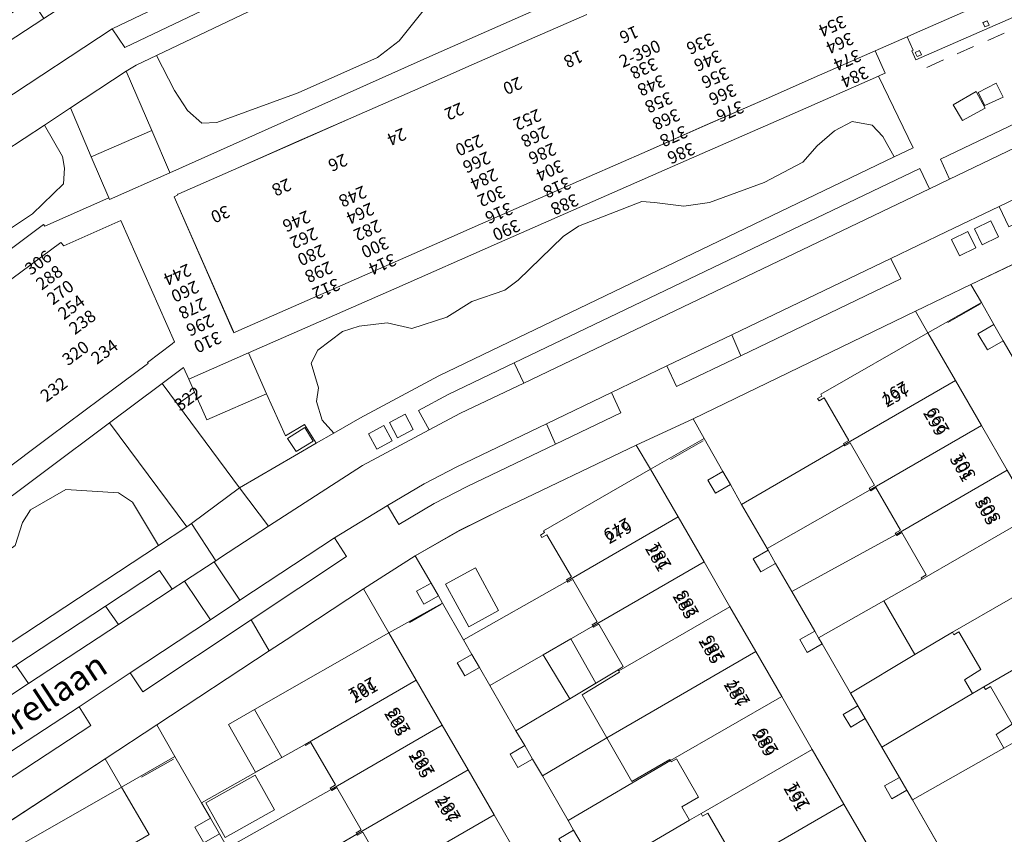
# Model space of a CAD drawing. Units: metres. Extents: x 79365 to 82786, y 452565 to 457268.
# Drawn here: x 80328 to 80408, y 452861 to 452927 of the extents above; entities that cross this region are included whole.
import ezdxf
from ezdxf.enums import TextEntityAlignment as Align

# ---------------------------------------------------------------- set-up
doc = ezdxf.new("R2010")
doc.units = ezdxf.units.M
doc.header["$MEASUREMENT"] = 0
for name, color, linetype, lineweight in [('Begroeid terreindeel_groenvoorziening_0', 7, 'Continuous', 0), ('Begroeid terreindeel_groenvoorziening_gras- en kruidachtigen_0', 7, 'Continuous', 0), ('Gebouwinstallatie_luifel_1', 7, 'Continuous', 0), ('Nummeraanduiding', 7, 'Continuous', 0), ('Nummeraanduidingreeks', 7, 'Continuous', 0), ('Onbegroeid terreindeel_erf_0', 7, 'Continuous', 0), ('Onbegroeid terreindeel_gesloten verharding_0', 7, 'Continuous', 0), ('Onbegroeid terreindeel_onverhard_0', 7, 'Continuous', 0), ('Onbegroeid terreindeel_open verharding_0', 7, 'Continuous', 0), ('Openbare ruimte label_Weg', 7, 'Continuous', 0), ('Pand_0', 7, 'Continuous', 0), ('Scheiding_0', 7, 'Continuous', 0), ('Wegdeel_open verharding_0', 7, 'Continuous', 0), ('Wegdeel_open verharding_betonstraatstenen_0', 7, 'Continuous', 0), ('Wegdeel_open verharding_sierbestrating_0', 7, 'Continuous', 0), ('Wegdeel_open verharding_sierbestrating_verkeersdrempel_0', 7, 'Continuous', 0), ('Wegdeel_open verharding_tegels_0', 7, 'Continuous', 0)]:
    doc.layers.add(name, color=color, linetype=linetype, lineweight=lineweight)

# ---------------------------------------------------------------- blocks, each defined once
blk = doc.blocks.new('BGT_lev_stadsdelen_Centrum_REALDWG_1_FMEBLOCK579')
at = {"layer": 'Onbegroeid terreindeel_erf_0'}
for points in [[(75.7735, 35.7565), (70.5715, 33.4725), (69.9855, 33.2155), (70.4635, 32.1125), (70.3625, 32.0685), (70.6755, 31.3545), (83.7255, 37.0735)], [(40.4755, 35.6755), (31.2875, 31.6155), (10.2045, 22.1845), (5.3105, 20.0145), (5.2465, 20.1635), (0.0605, 17.8625), (-0.0325, 17.9895), (-10.3955, 10.2665)], [(-5.2645, -5.9605), (5.2995, 1.9155), (9.4685, 5.0235), (9.5645, 5.0935), (11.3185, 6.4025), (11.7365, 5.4515), (16.5855, 7.5825), (28.3605, 12.7565), (36.9335, 16.5235), (52.0625, 23.1705), (60.6515, 26.9445), (67.6685, 30.0275), (67.8105, 30.0895), (68.2055, 30.2605), (67.3995, 32.0785), (62.8805, 30.0925), (58.3125, 28.0845), (53.5905, 26.0095), (48.9035, 23.9495), (44.1975, 21.8805), (39.4005, 19.7725), (34.7225, 17.7165), (30.0035, 15.6425), (25.3455, 13.5945), (20.6585, 11.5345), (15.8025, 9.4005), (15.3945, 9.2215), (15.3475, 9.3275), (10.5405, 20.2485), (10.8525, 20.3905), (10.8315, 20.4455), (10.9295, 20.4885), (15.7865, 22.6225), (20.4735, 24.6815), (25.1265, 26.7265), (29.8775, 28.8135), (34.6235, 30.8985), (39.3575, 32.9785), (44.0205, 35.0275)], [(-2.6105, 13.5795), (1.3655, 16.5405), (1.5935, 16.2715), (6.2385, 18.3195), (10.5805, 8.4755), (10.3795, 8.3225), (8.3785, 6.7985), (8.4315, 6.7245), (8.2785, 6.6105), (4.6115, 3.8835), (0.4745, 0.8065), (-3.6925, -2.2925)]]:
    blk.add_lwpolyline(points, dxfattribs=at)
for points in [[(76.1275, 34.3545), (76.4755, 34.5075), (76.6285, 34.1595), (76.2805, 34.0065)], [(70.6315, 31.9485), (70.9795, 32.1015), (71.1325, 31.7535), (70.7845, 31.6005)]]:
    blk.add_lwpolyline(points, close=True, dxfattribs=at)
blk = doc.blocks.new('BGT_lev_stadsdelen_Centrum_REALDWG_1_FMEBLOCK1324')
at = {"layer": 'Wegdeel_open verharding_sierbestrating_0'}
for points in [[(10.958, 4.999), (11.764, 3.383), (16.245, 5.495), (15.482, 7.117), (33.708, 15.858), (31.833, 19.196), (30.48, 18.546), (29.648, 18.148), (13.72, 10.504), (9.158, 8.467), (-8.829, -0.24), (-13.363, -2.412), (-21.367, -6.272), (-30.719, -12.386), (-33.708, -14.333), (-30.846, -19.196), (-30.776, -19.149), (-28.477, -17.632), (-27.891, -17.246), (-27.53, -17.008), (-28.492, -15.484), (-27.371, -14.752), (-28.31, -13.344), (-27.057, -12.52), (-26.12, -13.934), (-23.246, -12.056), (-22.257, -13.571), (-18.503, -11.123), (-17.458, -10.623), (-18.234, -8.999), (-16.166, -8.01), (-16.875, -6.509), (-15.542, -5.867), (-14.833, -7.373), (-11.568, -5.811), (-10.795, -7.438), (-6.291, -5.234), (-7.034, -3.623)], [(29.383, 15.647), (30.755, 16.3), (31.398, 14.96), (30.052, 14.304)], [(17.156, 9.794), (18.512, 10.437), (19.156, 9.097), (17.808, 8.451)], [(6.194, 4.608), (7.549, 5.25), (8.189, 3.903), (6.837, 3.253)], [(-3.503, -1.7), (-4.848, -2.331), (-5.505, -0.994), (-4.126, -0.349)], [(-18.876, -10.281), (-20.076, -11.062), (-20.841, -9.888), (-19.64, -9.107)], [(-20.605, -11.421), (-21.791, -12.218), (-22.587, -11.059), (-21.401, -10.251)]]:
    blk.add_lwpolyline(points, close=True, dxfattribs=at)
blk = doc.blocks.new('BGT_lev_stadsdelen_Centrum_REALDWG_1_FMEBLOCK1432')
at = {"layer": 'Onbegroeid terreindeel_erf_0'}
for points in [[(5.081, 0.473), (5.018, 0.584), (5.435, 0.832), (3.437, 4.264), (3.017, 4.031), (2.966, 4.123), (1.084, 3.066), (-5.435, -0.606), (-4.707, -1.869), (-3.977, -3.134), (-3.325, -4.264)], [(0.484, -1.182), (-3.51, -3.414), (-5.072, -0.618), (-1.077, 1.613)]]:
    blk.add_lwpolyline(points, close=True, dxfattribs=at)
blk = doc.blocks.new('BGT_lev_stadsdelen_Centrum_REALDWG_1_FMEBLOCK2059')
at = {"layer": 'Wegdeel_open verharding_tegels_0'}
for points in [[(15.656, 6.291), (20.149, 8.454), (38.226, 17.139), (35.863, 21.238), (35.298, 20.967), (33.221, 19.97), (34.009, 18.287), (23.227, 13.142), (22.437, 14.785), (18.147, 12.723), (13.637, 10.552), (14.452, 8.91), (1.48, 2.68), (-3.732, 0.177), (-4.51, 1.857), (-8.995, -0.306), (-8.245, -1.954), (-13.529, -4.483), (-20.688, -7.909), (-23.374, -9.289), (-26.241, -11.001), (-27.169, -9.462), (-31.466, -12.071), (-30.48, -13.603), (-38.226, -18.738), (-36.754, -21.239), (-35.383, -20.337), (-29.113, -16.211), (-24.905, -13.535), (-21.337, -11.497), (-17.826, -9.756), (-6.992, -4.565), (-2.382, -2.427)], [(20.429, 12.973), (21.757, 13.611), (22.38, 12.312), (21.057, 11.678)], [(18.569, 12.093), (19.88, 12.742), (20.535, 11.421), (19.226, 10.772)]]:
    blk.add_lwpolyline(points, close=True, dxfattribs=at)
blk = doc.blocks.new('BGT_lev_stadsdelen_Centrum_REALDWG_1_FMEBLOCK2232')
at = {"layer": 'Wegdeel_open verharding_betonstraatstenen_0'}
for points in [[(0.205, 1.685), (1.482, 2.428), (1.413, 2.547), (-0.705, 6.205), (-1.653, 7.858), (-2.926, 7.108), (-3.535, 8.143), (-2.25, 8.9), (-2.721, 9.721), (-5.255, 14.127), (-6.541, 13.378), (-7.307, 14.694), (-6.014, 15.447), (-7.028, 17.21), (-11.363, 14.773), (-9.127, 10.897), (-7.02, 7.245), (-4.931, 3.624), (-2.83, -0.016), (-0.358, -4.301), (2.195, -8.727), (4.747, -13.151), (7.09, -17.211), (11.363, -14.702), (7.741, -8.406), (5.924, -5.281), (4.642, -6.011), (4.038, -4.95), (5.312, -4.224), (3.557, -1.176), (2.381, 0.866), (1.11, 0.123)], [(8.802, -10.826), (9.558, -12.122), (8.521, -12.726), (7.763, -11.426), (8.441, -11.04)]]:
    blk.add_lwpolyline(points, close=True, dxfattribs=at)
blk = doc.blocks.new('BGT_lev_stadsdelen_Centrum_REALDWG_1_FMEBLOCK2557')
at = {"layer": 'Pand_0'}
for points in [[(56.437, 41.6975), (51.774, 39.6485), (47.04, 37.5685), (42.294, 35.4835), (37.543, 33.3965), (32.89, 31.3515), (28.203, 29.2925), (23.346, 27.1585), (23.248, 27.1155), (23.269, 27.0605), (22.957, 26.9185), (27.764, 15.9975), (27.811, 15.8915), (28.219, 16.0705), (33.075, 18.2045), (37.762, 20.2645), (42.42, 22.3125), (47.139, 24.3865), (51.817, 26.4425), (56.614, 28.5505), (61.32, 30.6195), (66.007, 32.6795), (70.729, 34.7545), (75.297, 36.7625), (79.816, 38.7485), (82.402, 39.8855), (82.988, 40.1425), (88.19, 42.4265)], [(8.724, 4.3775), (12.891, 7.4765), (17.028, 10.5535), (20.695, 13.2805), (20.848, 13.3945), (20.795, 13.4685), (22.796, 14.9925), (22.997, 15.1455), (18.655, 24.9895), (14.01, 22.9415), (13.782, 23.2105), (9.806, 20.2495)]]:
    blk.add_lwpolyline(points, dxfattribs=at)
for points in [[(89.045, 40.8295), (88.892, 41.1775), (88.544, 41.0245), (88.697, 40.6765)], [(83.549, 38.4235), (83.396, 38.7715), (83.048, 38.6185), (83.201, 38.2705)]]:
    blk.add_lwpolyline(points, close=True, dxfattribs=at)
blk = doc.blocks.new('BGT_lev_stadsdelen_Centrum_REALDWG_1_FMEBLOCK2818')
at = {"layer": 'Onbegroeid terreindeel_erf_0'}
for points in [[(1.452, 0.101), (10.117, 5.079), (8.65, 7.625), (7.96, 8.822), (-10.117, 0.136), (-9.272, -1.332), (-8.258, -3.095), (-7.499, -4.416), (-4.965, -8.821), (3.353, -3.997), (3.289, -3.885), (3.708, -3.643), (1.719, -0.193), (1.311, -0.446), (1.19, -0.252), (1.538, -0.049)], [(-2.366, -6.781), (-4.503, -8.021), (-5.754, -5.845), (-3.617, -4.606)]]:
    blk.add_lwpolyline(points, close=True, dxfattribs=at)
blk = doc.blocks.new('BGT_lev_stadsdelen_Centrum_REALDWG_1_FMEBLOCK2844')
at = {"layer": 'Onbegroeid terreindeel_erf_0'}
for points in [[(1.137, 0.633), (0.714, 0.405), (0.609, 0.6), (0.944, 0.802), (0.86, 0.957), (9.537, 5.932), (8.375, 7.889), (-2.459, 2.698), (-5.97, 0.957), (-9.538, -1.081), (-8.265, -3.296), (-7.669, -4.333), (-7.337, -4.91), (-5.624, -7.889), (2.762, -3.128), (2.708, -3.034), (3.127, -2.79)], [(-2.786, -5.515), (-5.201, -6.833), (-7.08, -3.384), (-4.665, -2.068)]]:
    blk.add_lwpolyline(points, close=True, dxfattribs=at)
blk = doc.blocks.new('BGT_lev_stadsdelen_Centrum_REALDWG_1_FMEBLOCK3293')
at = {"layer": 'Wegdeel_open verharding_0'}
for points in [[(1.615, 3.737), (-3.241, 1.617), (-4.234, 3.874), (-5.62, 2.889), (-0.583, -3.875), (3.863, -1.276), (5.62, -0.276), (4.699, 1.242), (3.145, 0.324)], [(4.723, 1.008), (5.384, -0.091), (3.999, -0.945), (3.322, 0.113)]]:
    blk.add_lwpolyline(points, close=True, dxfattribs=at)
blk = doc.blocks.new('BGT_lev_stadsdelen_Centrum_REALDWG_1_FMEBLOCK3339')
at = {"layer": 'Wegdeel_open verharding_tegels_0'}
for points in [[(37.633, 14.469), (41.823, 17.231), (50.935, 23.227), (49.463, 25.728), (40.682, 19.907), (39.664, 21.437), (35.518, 18.689), (36.466, 17.187), (19.609, 6.134), (18.645, 7.668), (14.497, 4.941), (14.451, 4.911), (15.431, 3.425), (10.552, 0.209), (-1.38, -7.658), (-2.36, -6.172), (-6.606, -8.906), (-5.643, -10.416), (-10.624, -13.648), (-19.758, -19.578), (-21.109, -20.315), (-22.912, -21.086), (-24.341, -21.632), (-27.037, -22.413), (-27.359, -20.724), (-29.3, -21.033), (-32.018, -21.061), (-32.959, -20.932), (-33.224, -22.698), (-34.864, -22.48), (-35.67, -22.369), (-38.776, -21.689), (-41.774, -20.625), (-44.615, -19.194), (-47.254, -17.417), (-46.109, -15.985), (-47.708, -14.634), (-50.935, -16.473), (-49.883, -17.772), (-47.738, -19.906), (-45.33, -21.739), (-42.702, -23.238), (-39.899, -24.378), (-36.97, -25.139), (-36.333, -25.275), (-33.189, -25.701), (-30.018, -25.728), (-26.87, -25.357), (-23.791, -24.592), (-20.834, -23.446), (-18.045, -21.937), (-16.681, -21.041), (-4.255, -12.957), (-0.056, -10.245), (16.713, 0.753), (20.879, 3.518)], [(-30.496, -22.999), (-31.954, -22.97), (-31.935, -21.536), (-30.47, -21.561)], [(-28.09, -22.736), (-29.511, -22.987), (-29.768, -21.559), (-28.345, -21.305)]]:
    blk.add_lwpolyline(points, close=True, dxfattribs=at)
blk = doc.blocks.new('BGT_lev_stadsdelen_Centrum_REALDWG_1_FMEBLOCK3385')
at = {"layer": 'Wegdeel_open verharding_tegels_0'}
for points in [[(38.098, 16.303), (38.043, 16.499), (37.958, 16.686), (36.694, 18.637), (36.585, 18.805), (36.318, 19.218), (36.109, 19.504), (36.06, 19.571), (35.17, 20.79), (33.734, 19.784), (28.418, 27.01), (26.619, 26.452), (28.374, 22.482), (27.04, 21.905), (29.393, 16.525), (16.343, 10.806), (16.03, 11.52), (16.131, 11.564), (15.653, 12.667), (13.067, 11.53), (13.873, 9.712), (13.478, 9.541), (13.336, 9.479), (16.127, 3.667), (14.607, 2.936), (-22.333, -14.824), (-28.716, -18.262), (-30.831, -19.466), (-32.282, -20.292), (-34.039, -21.292), (-38.485, -23.891), (-36.138, -27.01), (-28.52, -22.088), (-23.115, -19.211), (-23.961, -17.623), (-21.562, -16.332), (-16.224, -13.776), (16.676, 1.974), (17.453, 0.325), (19.095, 1.114), (18.363, 2.743), (32.482, 9.494), (33.212, 7.902), (34.359, 8.454), (34.998, 8.761), (35.494, 9.017), (36.309, 9.555), (37.372, 10.661), (38.114, 12.003), (38.485, 13.49), (38.461, 15.024)], [(22.862, 8.892), (23.427, 7.759), (21.934, 7.081), (21.404, 8.145)], [(21.244, 8.227), (21.97, 6.887), (20.131, 5.865), (19.392, 7.138)], [(-25.057, -17.929), (-24.395, -19.178), (-25.667, -19.857), (-26.33, -18.604)], [(-26.793, -18.837), (-26.109, -20.08), (-27.348, -20.753), (-28.036, -19.52)]]:
    blk.add_lwpolyline(points, close=True, dxfattribs=at)

msp = doc.modelspace()

# ---------------------------------------------------------------- linework, layer by layer
at = {"layer": 'Begroeid terreindeel_groenvoorziening_0'}
for points in [[(80361.331, 452927.671), (80359.17, 452924.96), (80357.4, 452923.624), (80350.993, 452920.745), (80344.379, 452918.358), (80343.181, 452918.293), (80342.014, 452919.328), (80340.946, 452920.949), (80339.489, 452923.785), (80337.844, 452923), (80337.035, 452922.504), (80339.105, 452917.69), (80340.549, 452914.34), (80340.58, 452914.267), (80361.663, 452923.698), (80370.851, 452927.758)], [(80319.98, 452902.349), (80330.343, 452910.072), (80330.436, 452909.945), (80335.622, 452912.246), (80334.187, 452915.57), (80332.524, 452919.521), (80330.408, 452918.131), (80331.882, 452915.582), (80332.027, 452914.641), (80331.96, 452913.374), (80329.427, 452910.944), (80322.279, 452906.191)]]:
    msp.add_lwpolyline(points, dxfattribs=at)
for points in [[(80399.315, 452915.567), (80400.835, 452916.298), (80398.044, 452922.11), (80391.027, 452919.027), (80382.438, 452915.253), (80367.309, 452908.606), (80358.736, 452904.839), (80346.961, 452899.665), (80348.421, 452896.352), (80349.951, 452892.939), (80351.505, 452893.856), (80352.426, 452892.339), (80353.877, 452893.165), (80352.938, 452894.21), (80352.454, 452895.735), (80352.619, 452896.834), (80352.041, 452898.826), (80352.572, 452899.88), (80354.578, 452901.403), (80355.918, 452901.848), (80358.2, 452902.099), (80360.208, 452901.656), (80363.041, 452902.57), (80365.057, 452903.831), (80367.747, 452904.766), (80368.819, 452905.577), (80372.466, 452909.109), (80373.716, 452909.93), (80378.854, 452911.932), (80379.869, 452911.856), (80382.239, 452911.573), (80384.338, 452911.872), (80388.773, 452913.49), (80391.891, 452915.124), (80393.055, 452916.462), (80394.464, 452917.681), (80395.892, 452918.437), (80397.528, 452918.141), (80398.392, 452917.209)], [(80339.649, 452884.045), (80341.966, 452885.567), (80335.675, 452893.998), (80325.111, 452886.122), (80317.829, 452880.693), (80307.424, 452872.936), (80317.957, 452876.696), (80319.13, 452877.637), (80319.444, 452877.242), (80322.529, 452876.499), (80322.732, 452878.066), (80323.345, 452880.221), (80324.841, 452881.734), (80328.027, 452884.065), (80328.632, 452885.932), (80329.282, 452886.96), (80332.13, 452888.604), (80336.419, 452888.318), (80337.557, 452887.576)]]:
    msp.add_lwpolyline(points, close=True, dxfattribs=at)
at = {"layer": 'Begroeid terreindeel_groenvoorziening_gras- en kruidachtigen_0'}
for points in [[(80364.226, 452935.588), (80339.489, 452923.785), (80340.946, 452920.949), (80342.014, 452919.328), (80343.181, 452918.293), (80344.379, 452918.358), (80350.993, 452920.745), (80357.4, 452923.624), (80359.17, 452924.96), (80361.331, 452927.671), (80364.678, 452929.071), (80365.371, 452932.225)], [(80329.427, 452910.944), (80331.96, 452913.374), (80332.027, 452914.641), (80331.882, 452915.582), (80330.408, 452918.131), (80325.451, 452914.876), (80294.656, 452894.652), (80295.397, 452893.678), (80297.367, 452891.462), (80299.709, 452890.128), (80301.694, 452891.048), (80305.544, 452893.768), (80309.288, 452897.103), (80310.546, 452900.178), (80312.195, 452901.694), (80318.392, 452905.467), (80320.463, 452905.186), (80322.279, 452906.191)], [(80399.315, 452915.567), (80398.392, 452917.209), (80397.528, 452918.141), (80395.892, 452918.437), (80394.464, 452917.681), (80393.055, 452916.462), (80391.891, 452915.124), (80388.773, 452913.49), (80384.338, 452911.872), (80382.239, 452911.573), (80379.869, 452911.856), (80378.854, 452911.932), (80373.716, 452909.93), (80372.466, 452909.109), (80368.819, 452905.577), (80367.747, 452904.766), (80365.057, 452903.831), (80363.041, 452902.57), (80360.208, 452901.656), (80358.2, 452902.099), (80355.918, 452901.848), (80354.578, 452901.403), (80352.572, 452899.88), (80352.041, 452898.826), (80352.619, 452896.834), (80352.454, 452895.735), (80352.938, 452894.21), (80353.877, 452893.165), (80355.992, 452894.369), (80362.375, 452897.807)], [(80339.649, 452884.045), (80337.557, 452887.576), (80336.419, 452888.318), (80332.13, 452888.604), (80329.282, 452886.96), (80328.632, 452885.932), (80328.027, 452884.065), (80324.841, 452881.734), (80323.345, 452880.221), (80322.732, 452878.066), (80322.529, 452876.499), (80326.648, 452875.506)]]:
    msp.add_lwpolyline(points, close=True, dxfattribs=at)
at = {"layer": 'Gebouwinstallatie_luifel_1'}
for points in [[(80370.831, 452875.191), (80373.018, 452871.642), (80375.109, 452872.9), (80373.075, 452876.489)], [(80347.45, 452870.76), (80345.321, 452869.54), (80347.515, 452865.676), (80349.653, 452866.882)], [(80356.216, 452860.809), (80355.8, 452860.57), (80355.743, 452860.669), (80353.237, 452859.205), (80355.335, 452855.58), (80357.839, 452857.017), (80357.783, 452857.122), (80358.2, 452857.375)]]:
    msp.add_lwpolyline(points, close=True, dxfattribs=at)
at = {"layer": 'Onbegroeid terreindeel_erf_0'}
for points in [[(80393.625, 452896.014), (80393.21, 452895.773), (80393.095, 452895.971), (80393.442, 452896.167), (80393.359, 452896.314), (80402.042, 452901.305), (80401.039, 452903.048), (80383.002, 452894.329), (80383.902, 452892.739), (80385.42, 452890.058), (80386.02, 452888.998), (80386.933, 452887.385), (80395.259, 452892.225), (80395.196, 452892.337), (80395.624, 452892.576)], [(80397.362, 452888.571), (80397.287, 452888.694), (80397.713, 452888.944), (80395.724, 452892.378), (80395.306, 452892.142), (80395.259, 452892.225), (80386.933, 452887.385), (80388.995, 452883.822)], [(80399.456, 452884.953), (80399.386, 452885.066), (80399.813, 452885.309), (80397.815, 452888.753), (80397.407, 452888.5), (80397.362, 452888.571), (80388.995, 452883.822), (80389.082, 452883.671), (80389.693, 452882.603), (80391.001, 452880.321)], [(80401.562, 452881.316), (80401.498, 452881.431), (80401.911, 452881.67), (80399.917, 452885.12), (80399.508, 452884.868), (80399.456, 452884.953), (80391.001, 452880.321), (80392.863, 452877.113), (80393.179, 452876.569), (80398.463, 452879.56)], [(80374.878, 452877.532), (80374.819, 452877.637), (80375.233, 452877.88), (80373.252, 452881.312), (80372.834, 452881.075), (80372.778, 452881.174), (80364.392, 452876.413), (80365.074, 452875.228), (80365.683, 452874.17), (80366.528, 452872.703), (80370.831, 452875.191)], [(80358.331, 452876.992), (80356.271, 452880.546), (80350, 452876.42), (80348.629, 452875.518), (80339.517, 452869.522), (80340.983, 452866.964), (80343.134, 452863.21), (80349.653, 452866.882), (80347.45, 452870.76)], [(80398.463, 452879.56), (80393.179, 452876.569), (80393.465, 452876.074), (80395.774, 452872.084), (80400.991, 452875.227)], [(80376.919, 452873.989), (80377.34, 452874.238), (80375.347, 452877.675), (80374.927, 452877.442), (80374.878, 452877.532), (80370.831, 452875.191), (80373.018, 452871.642)], [(80405.008, 452873.167), (80406.33, 452874.015), (80404.557, 452877.053), (80404.14, 452876.815), (80404.021, 452877.024), (80400.991, 452875.227), (80395.774, 452872.084), (80396.359, 452871.073), (80396.965, 452870.025), (80398.298, 452867.722), (80405.649, 452872.061)], [(80377.03, 452873.794), (80376.974, 452873.892), (80376.919, 452873.989), (80373.018, 452871.642), (80368.63, 452869.044), (80369.345, 452867.835), (80369.99, 452866.747), (80370.799, 452865.384), (80376.003, 452868.476), (80374, 452871.962)], [(80407.563, 452868.736), (80408.873, 452869.585), (80407.118, 452872.636), (80406.703, 452872.395), (80406.583, 452872.603), (80405.649, 452872.061), (80398.298, 452867.722), (80399.729, 452865.256), (80400.329, 452864.222), (80400.789, 452863.43), (80408.204, 452867.636)], [(80427.108, 452868.337), (80424.768, 452871.83), (80420.495, 452869.321), (80420.891, 452868.634), (80412.227, 452863.61), (80412.142, 452863.757), (80411.795, 452863.558), (80411.676, 452863.766), (80410.739, 452863.229), (80410.1, 452864.344), (80411.421, 452865.172), (80409.673, 452868.215), (80409.258, 452867.973), (80409.137, 452868.18), (80408.204, 452867.636), (80400.789, 452863.43), (80404.421, 452857.117), (80406.325, 452854.238), (80408.696, 452855.957), (80412.552, 452858.754), (80422.232, 452865.768), (80422.629, 452865.075)], [(80376.003, 452868.476), (80370.799, 452865.384), (80372.862, 452861.765), (80381.172, 452866.623), (80381.122, 452866.714), (80378.037, 452864.939)], [(80328.265, 452859.205), (80327.844, 452858.975), (80327.735, 452859.175), (80328.076, 452859.373), (80327.998, 452859.512), (80336.66, 452864.482), (80335.327, 452866.76), (80318.573, 452855.809), (80319.696, 452853.852), (80320.277, 452852.84), (80320.591, 452852.294), (80321.555, 452850.613), (80329.884, 452855.418), (80329.821, 452855.528), (80330.254, 452855.776)], [(80382.074, 452862.888), (80383.429, 452863.662), (80381.648, 452866.752), (80381.227, 452866.522), (80381.172, 452866.623), (80372.862, 452861.765), (80373.31, 452860.989), (80373.917, 452859.936), (80375.334, 452857.481), (80382.718, 452861.782)], [(80355.743, 452860.669), (80355.687, 452860.767), (80356.098, 452861.012), (80354.116, 452864.44), (80353.699, 452864.203), (80353.65, 452864.289), (80345.244, 452859.552), (80347.408, 452855.8)], [(80384.638, 452858.444), (80385.966, 452859.277), (80384.187, 452862.36), (80383.772, 452862.118), (80383.651, 452862.325), (80382.718, 452861.782), (80375.334, 452857.481), (80377.134, 452854.362), (80377.739, 452853.314), (80377.958, 452852.935), (80385.29, 452857.339)], [(80357.839, 452857.017), (80357.783, 452857.122), (80358.2, 452857.375), (80356.216, 452860.809), (80355.8, 452860.57), (80355.743, 452860.669), (80347.408, 452855.8), (80347.963, 452854.847), (80348.573, 452853.799), (80349.489, 452852.226)]]:
    msp.add_lwpolyline(points, close=True, dxfattribs=at)
at = {"layer": 'Onbegroeid terreindeel_gesloten verharding_0'}
for points in [[(80407.14, 452910.367), (80405.813, 452909.73), (80406.44, 452908.435), (80407.763, 452909.068)], [(80405.264, 452909.499), (80403.953, 452908.85), (80404.609, 452907.529), (80405.918, 452908.178)], [(80359.651, 452894.702), (80358.378, 452894.027), (80359.041, 452892.774), (80360.313, 452893.453)], [(80357.915, 452893.794), (80356.672, 452893.111), (80357.36, 452891.878), (80358.599, 452892.551)]]:
    msp.add_lwpolyline(points, close=True, dxfattribs=at)
at = {"layer": 'Onbegroeid terreindeel_onverhard_0'}
for points in [[(80407.391, 452901.979), (80406.098, 452901.226), (80406.864, 452899.91), (80408.15, 452900.659)], [(80385.42, 452890.058), (80384.201, 452889.341), (80384.819, 452888.291), (80386.02, 452888.998)], [(80389.082, 452883.671), (80387.88, 452882.975), (80388.497, 452881.91), (80389.693, 452882.603)], [(80361.751, 452881.006), (80360.582, 452880.354), (80361.165, 452879.309), (80362.347, 452879.97)], [(80393.179, 452876.569), (80392.863, 452877.113), (80391.662, 452876.436), (80392.258, 452875.39), (80393.465, 452876.074)], [(80365.074, 452875.228), (80363.884, 452874.549), (80364.489, 452873.489), (80365.683, 452874.17)], [(80396.359, 452871.073), (80395.165, 452870.372), (80395.777, 452869.328), (80396.965, 452870.025)], [(80369.345, 452867.835), (80368.173, 452867.14), (80368.799, 452866.071), (80369.99, 452866.747)], [(80399.729, 452865.256), (80398.529, 452864.572), (80399.12, 452863.534), (80400.329, 452864.222)], [(80343.862, 452861.947), (80342.599, 452861.23), (80343.322, 452859.961), (80344.592, 452860.682)], [(80373.31, 452860.989), (80372.126, 452860.279), (80372.751, 452859.237), (80373.917, 452859.936)]]:
    msp.add_lwpolyline(points, close=True, dxfattribs=at)
at = {"layer": 'Onbegroeid terreindeel_open verharding_0'}
msp.add_lwpolyline([(80341.186, 452895.503), (80339.94, 452897.176), (80339.844, 452897.106), (80335.675, 452893.998), (80341.966, 452885.567), (80342.344, 452885.848), (80346.223, 452888.74)], close=True, dxfattribs=at)
at = {"layer": 'Pand_0'}
for points in [[(80395.259, 452892.225), (80404.278, 452897.429), (80402.042, 452901.305), (80393.359, 452896.314), (80393.442, 452896.167), (80393.095, 452895.971), (80393.21, 452895.773), (80393.625, 452896.014), (80395.624, 452892.576), (80395.196, 452892.337)], [(80397.362, 452888.571), (80406.385, 452893.777), (80404.278, 452897.429), (80395.259, 452892.225), (80395.306, 452892.142), (80395.724, 452892.378), (80397.713, 452888.944), (80397.287, 452888.694)], [(80399.456, 452884.953), (80408.474, 452890.156), (80406.385, 452893.777), (80397.362, 452888.571), (80397.407, 452888.5), (80397.815, 452888.753), (80399.813, 452885.309), (80399.386, 452885.066)], [(80372.778, 452881.174), (80381.782, 452886.376), (80379.553, 452890.234), (80370.876, 452885.259), (80370.96, 452885.105), (80370.625, 452884.902), (80370.73, 452884.707), (80371.153, 452884.935), (80373.143, 452881.513), (80372.724, 452881.269)], [(80401.562, 452881.316), (80410.575, 452886.516), (80408.474, 452890.156), (80399.456, 452884.953), (80399.508, 452884.868), (80399.917, 452885.12), (80401.911, 452881.67), (80401.498, 452881.431)], [(80374.878, 452877.532), (80383.885, 452882.735), (80381.782, 452886.376), (80372.778, 452881.174), (80372.834, 452881.075), (80373.252, 452881.312), (80375.233, 452877.88), (80374.819, 452877.637)], [(80413.047, 452882.231), (80410.575, 452886.516), (80401.562, 452881.316), (80398.463, 452879.56), (80400.991, 452875.227), (80404.021, 452877.024)], [(80365.351, 452882.234), (80362.936, 452880.918), (80364.815, 452877.47), (80367.23, 452878.787)], [(80376.974, 452873.892), (80385.986, 452879.098), (80383.885, 452882.735), (80374.878, 452877.532), (80374.927, 452877.442), (80375.347, 452877.675), (80377.34, 452874.238), (80376.919, 452873.989)], [(80406.583, 452872.603), (80415.6, 452877.805), (80413.047, 452882.231), (80404.021, 452877.024), (80404.14, 452876.815), (80404.557, 452877.053), (80406.33, 452874.015), (80405.008, 452873.167), (80405.649, 452872.061)], [(80388.089, 452875.458), (80385.986, 452879.098), (80376.974, 452873.892), (80377.03, 452873.794), (80374, 452871.962), (80376.003, 452868.476), (80379.077, 452870.252)], [(80409.137, 452868.18), (80418.152, 452873.381), (80415.6, 452877.805), (80406.583, 452872.603), (80406.703, 452872.395), (80407.118, 452872.636), (80408.873, 452869.585), (80407.563, 452868.736), (80408.204, 452867.636)], [(80360.552, 452873.148), (80358.331, 452876.992), (80347.45, 452870.76), (80349.653, 452866.882), (80351.535, 452867.939)], [(80373.018, 452871.642), (80370.831, 452875.191), (80366.528, 452872.703), (80368.63, 452869.044)], [(80390.185, 452871.83), (80388.089, 452875.458), (80379.077, 452870.252), (80376.003, 452868.476), (80378.037, 452864.939), (80381.122, 452866.714), (80381.172, 452866.623)], [(80353.65, 452864.289), (80362.662, 452869.495), (80360.552, 452873.148), (80351.535, 452867.939), (80351.586, 452867.847), (80352.006, 452868.079), (80354.004, 452864.648), (80353.587, 452864.4)], [(80383.651, 452862.325), (80392.667, 452867.534), (80390.185, 452871.83), (80381.172, 452866.623), (80381.227, 452866.522), (80381.648, 452866.752), (80383.429, 452863.662), (80382.074, 452862.888), (80382.718, 452861.782)], [(80355.743, 452860.669), (80364.754, 452865.874), (80362.662, 452869.495), (80353.65, 452864.289), (80353.699, 452864.203), (80354.116, 452864.44), (80356.098, 452861.012), (80355.687, 452860.767)], [(80386.22, 452857.888), (80395.232, 452863.094), (80392.667, 452867.534), (80383.651, 452862.325), (80383.772, 452862.118), (80384.187, 452862.36), (80385.966, 452859.277), (80384.638, 452858.444), (80385.29, 452857.339)], [(80349.053, 452862.634), (80347.492, 452865.429), (80343.497, 452863.198), (80345.059, 452860.402)], [(80357.839, 452857.017), (80366.86, 452862.228), (80364.754, 452865.874), (80355.743, 452860.669), (80355.8, 452860.57), (80356.216, 452860.809), (80358.2, 452857.375), (80357.783, 452857.122)], [(80329.884, 452855.418), (80338.89, 452860.627), (80336.66, 452864.482), (80327.998, 452859.512), (80328.076, 452859.373), (80327.735, 452859.175), (80327.844, 452858.975), (80328.265, 452859.205), (80330.254, 452855.776), (80329.821, 452855.528)], [(80388.759, 452853.469), (80397.781, 452858.681), (80395.232, 452863.094), (80386.22, 452857.888), (80386.342, 452857.681), (80386.755, 452857.925), (80388.523, 452854.852), (80387.181, 452854.042), (80387.824, 452852.929)], [(80359.934, 452853.408), (80368.948, 452858.615), (80366.86, 452862.228), (80357.839, 452857.017), (80357.886, 452856.931), (80358.308, 452857.159), (80360.305, 452853.735), (80359.886, 452853.501)]]:
    msp.add_lwpolyline(points, close=True, dxfattribs=at)
at = {"layer": 'Scheiding_0'}
for p, q in [((80406.908, 452925.004), (80408.225, 452925.587)), ((80404.403, 452923.912), (80405.748, 452924.51)), ((80401.945, 452922.814), (80403.291, 452923.417)), ((80339.105, 452917.69), (80340.549, 452914.34)), ((80334.187, 452915.57), (80335.622, 452912.246)), ((80405.532, 452905.21), (80423.609, 452913.896)), ((80335.622, 452912.246), (80335.686, 452912.097)), ((80406.377, 452903.742), (80405.532, 452905.21)), ((80406.29, 452903.654), (80403.659, 452902.132)), ((80407.391, 452901.979), (80406.377, 452903.742)), ((80401.039, 452903.048), (80383.002, 452894.329)), ((80402.042, 452901.305), (80401.039, 452903.048)), ((80408.15, 452900.659), (80407.391, 452901.979)), ((80410.684, 452896.253), (80408.15, 452900.659)), ((80346.961, 452899.665), (80348.421, 452896.352)), ((80341.694, 452898.485), (80342.112, 452897.534)), ((80341.186, 452895.503), (80339.94, 452897.176)), ((80342.112, 452897.534), (80342.572, 452896.489)), ((80342.572, 452896.489), (80343.565, 452894.231)), ((80346.223, 452888.74), (80341.186, 452895.503)), ((80335.675, 452893.998), (80341.966, 452885.567)), ((80383.002, 452894.329), (80383.902, 452892.739)), ((80383.814, 452892.542), (80381.168, 452891.04)), ((80383.902, 452892.739), (80385.42, 452890.058)), ((80379.553, 452890.234), (80378.391, 452892.192)), ((80385.42, 452890.058), (80386.02, 452888.998)), ((80386.02, 452888.998), (80386.933, 452887.385)), ((80386.933, 452887.385), (80388.995, 452883.822)), ((80388.995, 452883.822), (80389.082, 452883.671)), ((80389.082, 452883.671), (80389.693, 452882.603)), ((80360.478, 452883.221), (80361.751, 452881.006)), ((80389.693, 452882.603), (80391.001, 452880.321)), ((80356.271, 452880.546), (80358.331, 452876.992)), ((80361.751, 452881.006), (80362.347, 452879.97)), ((80362.347, 452879.97), (80362.679, 452879.393)), ((80391.001, 452880.321), (80392.863, 452877.113)), ((80362.565, 452879.302), (80360.011, 452877.82)), ((80362.679, 452879.393), (80364.392, 452876.413)), ((80364.392, 452876.413), (80365.074, 452875.228)), ((80392.863, 452877.113), (80393.179, 452876.569)), ((80393.179, 452876.569), (80393.465, 452876.074)), ((80393.465, 452876.074), (80395.774, 452872.084)), ((80339.517, 452869.522), (80348.629, 452875.518)), ((80365.074, 452875.228), (80365.683, 452874.17)), ((80365.683, 452874.17), (80366.528, 452872.703)), ((80395.774, 452872.084), (80396.359, 452871.073)), ((80396.359, 452871.073), (80396.965, 452870.025)), ((80396.965, 452870.025), (80398.298, 452867.722)), ((80340.983, 452866.964), (80339.517, 452869.522)), ((80368.63, 452869.044), (80369.345, 452867.835)), ((80369.345, 452867.835), (80369.99, 452866.747)), ((80398.298, 452867.722), (80399.729, 452865.256)), ((80343.134, 452863.21), (80340.983, 452866.964)), ((80335.327, 452866.76), (80318.573, 452855.809)), ((80336.66, 452864.482), (80335.327, 452866.76)), ((80340.879, 452866.744), (80338.281, 452865.288)), ((80369.99, 452866.747), (80370.799, 452865.384)), ((80370.799, 452865.384), (80372.862, 452861.765)), ((80399.729, 452865.256), (80400.329, 452864.222)), ((80400.329, 452864.222), (80400.789, 452863.43)), ((80343.862, 452861.947), (80343.134, 452863.21)), ((80400.789, 452863.43), (80404.421, 452857.117)), ((80344.592, 452860.682), (80343.862, 452861.947)), ((80372.862, 452861.765), (80373.31, 452860.989)), ((80345.244, 452859.552), (80344.592, 452860.682)), ((80373.31, 452860.989), (80373.917, 452859.936))]:
    msp.add_line(p, q, dxfattribs=at)
for points in [[(80378.391, 452892.192), (80367.557, 452887.001), (80364.046, 452885.259), (80360.478, 452883.221)], [(80348.629, 452875.518), (80350, 452876.42), (80356.271, 452880.546)]]:
    msp.add_lwpolyline(points, dxfattribs=at)
at = {"layer": 'Wegdeel_open verharding_0'}
for points in [[(80330.35, 452926.773), (80329.362, 452928.288), (80326.488, 452926.41), (80325.237, 452925.592), (80324.116, 452924.86), (80325.077, 452923.336)], [(80337.035, 452922.504), (80332.524, 452919.521), (80334.187, 452915.57), (80339.105, 452917.69)], [(80339.105, 452917.69), (80334.187, 452915.57), (80335.622, 452912.246), (80335.686, 452912.097), (80340.58, 452914.267), (80340.549, 452914.34)], [(80406.377, 452903.742), (80405.532, 452905.21), (80401.039, 452903.048), (80402.042, 452901.305)], [(80348.421, 452896.352), (80346.961, 452899.665), (80342.112, 452897.534), (80342.572, 452896.489), (80343.565, 452894.231)], [(80342.112, 452897.534), (80341.694, 452898.485), (80339.94, 452897.176), (80341.186, 452895.503), (80342.572, 452896.489)], [(80383.902, 452892.739), (80383.002, 452894.329), (80378.391, 452892.192), (80379.553, 452890.234)], [(80351.529, 452893.623), (80350.128, 452892.728), (80350.805, 452891.67), (80352.19, 452892.524)], [(80362.679, 452879.393), (80362.347, 452879.97), (80361.165, 452879.309), (80360.582, 452880.354), (80361.751, 452881.006), (80360.478, 452883.221), (80356.271, 452880.546), (80358.331, 452876.992)], [(80339.517, 452869.522), (80335.327, 452866.76), (80336.66, 452864.482), (80340.983, 452866.964)]]:
    msp.add_lwpolyline(points, close=True, dxfattribs=at)
at = {"layer": 'Wegdeel_open verharding_betonstraatstenen_0'}
for points in [[(80404.421, 452857.117), (80400.789, 452863.43), (80400.329, 452864.222), (80399.12, 452863.534), (80398.529, 452864.572), (80399.729, 452865.256), (80398.298, 452867.722), (80396.965, 452870.025), (80395.777, 452869.328), (80395.165, 452870.372), (80396.359, 452871.073), (80395.774, 452872.084), (80393.465, 452876.074), (80392.258, 452875.39), (80391.662, 452876.436), (80392.863, 452877.113), (80391.001, 452880.321), (80389.693, 452882.603), (80388.497, 452881.91), (80387.88, 452882.975), (80389.082, 452883.671), (80388.995, 452883.822), (80386.933, 452887.385), (80386.02, 452888.998), (80384.819, 452888.291), (80384.201, 452889.341), (80385.42, 452890.058), (80383.902, 452892.739), (80379.553, 452890.234), (80381.782, 452886.376), (80383.885, 452882.735), (80385.986, 452879.098), (80388.089, 452875.458), (80390.185, 452871.83), (80392.667, 452867.534), (80395.232, 452863.094), (80397.781, 452858.681)], [(80372.126, 452860.279), (80373.31, 452860.989), (80372.862, 452861.765), (80370.799, 452865.384), (80369.99, 452866.747), (80368.799, 452866.071), (80368.173, 452867.14), (80369.345, 452867.835), (80368.63, 452869.044), (80366.528, 452872.703), (80365.683, 452874.17), (80364.489, 452873.489), (80363.884, 452874.549), (80365.074, 452875.228), (80364.392, 452876.413), (80362.679, 452879.393), (80358.331, 452876.992), (80360.552, 452873.148), (80362.662, 452869.495), (80364.754, 452865.874), (80366.86, 452862.228), (80368.948, 452858.615)], [(80345.244, 452859.552), (80344.592, 452860.682), (80343.322, 452859.961), (80342.599, 452861.23), (80343.862, 452861.947), (80343.134, 452863.21), (80340.983, 452866.964), (80336.66, 452864.482), (80338.89, 452860.627)]]:
    msp.add_lwpolyline(points, dxfattribs=at)
at = {"layer": 'Wegdeel_open verharding_sierbestrating_0'}
for points in [[(80375.749, 452944.976), (80379.809, 452946.909), (80381.792, 452947.853), (80385.959, 452949.884), (80388.945, 452951.342), (80396.536, 452955.049), (80394.63, 452958.781), (80393.387, 452957.734), (80387.169, 452954.613), (80368.852, 452945.839), (80364.371, 452943.727), (80346.316, 452935.11), (80341.812, 452932.906), (80335.15, 452929.721), (80334.105, 452929.221), (80330.35, 452926.773), (80325.077, 452923.336), (80324.716, 452923.098), (80326.761, 452919.936), (80335.9, 452925.926), (80367.981, 452941.263), (80374.012, 452944.145)], [(80368.752, 452939.615), (80367.981, 452941.263), (80335.9, 452925.926), (80336.927, 452924.426)], [(80417.92, 452920.533), (80417.19, 452922.125), (80403.071, 452915.374), (80403.803, 452913.745)], [(80419.392, 452915.044), (80418.604, 452916.726), (80407.82, 452911.542), (80408.61, 452909.899)], [(80402.161, 452912.956), (80401.384, 452914.605), (80368.484, 452898.855), (80369.266, 452897.227)], [(80399.021, 452907.309), (80386.139, 452901.137), (80386.863, 452899.437), (80399.835, 452905.667)], [(80386.863, 452899.437), (80386.139, 452901.137), (80380.873, 452898.614), (80381.651, 452896.933)], [(80368.484, 452898.855), (80363.146, 452896.299), (80360.747, 452895.008), (80361.593, 452893.42), (80364.135, 452894.773), (80369.266, 452897.227)], [(80376.388, 452896.451), (80371.126, 452893.93), (80371.854, 452892.274), (80377.138, 452894.802)], [(80371.126, 452893.93), (80363.847, 452890.444), (80361.209, 452889.047), (80358.214, 452887.295), (80359.142, 452885.756), (80362.009, 452887.468), (80364.695, 452888.848), (80371.854, 452892.274)], [(80354.903, 452883.154), (80353.917, 452884.686), (80346.263, 452879.62), (80343.861, 452878.031), (80337.359, 452873.728), (80338.376, 452872.198), (80347.158, 452878.019)], [(80340.761, 452880.508), (80339.744, 452882.035), (80335.358, 452879.151), (80336.422, 452877.66)], [(80336.422, 452877.66), (80335.358, 452879.151), (80328.081, 452874.366), (80329.119, 452872.866)], [(80329.119, 452872.866), (80328.081, 452874.366), (80323.73, 452871.505), (80324.704, 452869.968)], [(80333.212, 452870.98), (80316.34, 452859.959), (80317.303, 452858.425), (80334.16, 452869.478)]]:
    msp.add_lwpolyline(points, close=True, dxfattribs=at)
for points in [[(80417.92, 452920.533), (80403.803, 452913.745), (80402.161, 452912.956), (80369.266, 452897.227), (80364.135, 452894.773), (80361.593, 452893.42), (80356.188, 452890.543), (80348.57, 452885.621), (80344.688, 452883.079), (80344.305, 452882.828), (80344.164, 452882.736), (80346.263, 452879.62), (80353.917, 452884.686), (80358.214, 452887.295), (80361.209, 452889.047), (80363.847, 452890.444), (80371.126, 452893.93), (80376.388, 452896.451), (80380.873, 452898.614), (80386.139, 452901.137), (80399.021, 452907.309), (80403.53, 452909.48), (80407.82, 452911.542), (80418.604, 452916.726)], [(80316.34, 452859.959), (80333.212, 452870.98), (80337.359, 452873.728), (80343.861, 452878.031), (80341.773, 452881.17), (80340.761, 452880.508), (80336.422, 452877.66), (80329.119, 452872.866), (80324.704, 452869.968), (80320.341, 452867.107), (80314.238, 452863.097), (80302.981, 452855.713)]]:
    msp.add_lwpolyline(points, dxfattribs=at)
at = {"layer": 'Wegdeel_open verharding_sierbestrating_verkeersdrempel_0'}
msp.add_lwpolyline([(80344.164, 452882.736), (80341.773, 452881.17), (80343.861, 452878.031), (80346.263, 452879.62)], close=True, dxfattribs=at)
at = {"layer": 'Wegdeel_open verharding_tegels_0'}
for points in [[(80368.752, 452939.615), (80336.927, 452924.426), (80335.9, 452925.926), (80326.761, 452919.936)], [(80325.451, 452914.876), (80330.408, 452918.131), (80332.524, 452919.521), (80337.035, 452922.504), (80337.844, 452923), (80339.489, 452923.785), (80364.226, 452935.588)], [(80302.981, 452855.713), (80314.238, 452863.097), (80313.235, 452864.604), (80319.338, 452868.569), (80323.73, 452871.505), (80328.081, 452874.366), (80335.358, 452879.151), (80339.744, 452882.035), (80340.761, 452880.508), (80341.773, 452881.17), (80344.164, 452882.736), (80344.305, 452882.828), (80342.344, 452885.848), (80341.966, 452885.567), (80339.649, 452884.045), (80326.648, 452875.506), (80325.241, 452874.582), (80324.161, 452873.873), (80312.133, 452865.973), (80307.615, 452863.009), (80305.548, 452861.657), (80281.709, 452846.069)]]:
    msp.add_lwpolyline(points, dxfattribs=at)
for points in [[(80407.57, 452921.523), (80406.112, 452920.776), (80406.642, 452919.712), (80408.135, 452920.39)], [(80405.952, 452920.858), (80404.1, 452919.769), (80404.839, 452918.496), (80406.678, 452919.518)], [(80346.223, 452888.74), (80342.344, 452885.848), (80344.305, 452882.828), (80344.688, 452883.079), (80348.57, 452885.621)]]:
    msp.add_lwpolyline(points, close=True, dxfattribs=at)

# ---------------------------------------------------------------- block references
at = {"layer": 'Onbegroeid terreindeel_erf_0'}
for name, p in [('BGT_lev_stadsdelen_Centrum_REALDWG_1_FMEBLOCK579', (80330.375, 452892.083)), ('BGT_lev_stadsdelen_Centrum_REALDWG_1_FMEBLOCK2818', (80415.649, 452905.074)), ('BGT_lev_stadsdelen_Centrum_REALDWG_1_FMEBLOCK2844', (80370.016, 452884.302)), ('BGT_lev_stadsdelen_Centrum_REALDWG_1_FMEBLOCK1432', (80348.569, 452863.816))]:
    msp.add_blockref(name, p, dxfattribs=at)
at = {"layer": 'Pand_0'}
msp.add_blockref('BGT_lev_stadsdelen_Centrum_REALDWG_1_FMEBLOCK2557', (80317.959, 452885.412), dxfattribs=at)
at = {"layer": 'Wegdeel_open verharding_0'}
msp.add_blockref('BGT_lev_stadsdelen_Centrum_REALDWG_1_FMEBLOCK3293', (80346.806, 452892.615), dxfattribs=at)
at = {"layer": 'Wegdeel_open verharding_betonstraatstenen_0'}
msp.add_blockref('BGT_lev_stadsdelen_Centrum_REALDWG_1_FMEBLOCK2232', (80413.405, 452886.531), dxfattribs=at)
at = {"layer": 'Wegdeel_open verharding_sierbestrating_0'}
msp.add_blockref('BGT_lev_stadsdelen_Centrum_REALDWG_1_FMEBLOCK1324', (80352.607, 452940.344), dxfattribs=at)
at = {"layer": 'Wegdeel_open verharding_tegels_0'}
for name, p in [('BGT_lev_stadsdelen_Centrum_REALDWG_1_FMEBLOCK3385', (80384.708, 452912.631)), ('BGT_lev_stadsdelen_Centrum_REALDWG_1_FMEBLOCK2059', (80385.383, 452896.757)), ('BGT_lev_stadsdelen_Centrum_REALDWG_1_FMEBLOCK3339', (80297.694, 452852.291))]:
    msp.add_blockref(name, p, dxfattribs=at)

# ---------------------------------------------------------------- texts
at = {"layer": 'Nummeraanduiding'}
for s, rotation, p in [('354', 203.72, (80394.246, 452926.274)), ('16', 203.72, (80377.761, 452925.585)), ('336', 203.72, (80383.539, 452924.847)), ('364', 203.72, (80394.85, 452924.901)), ('374', 203.72, (80395.453, 452923.528)), ('18', 203.72, (80373.246, 452923.601)), ('338', 203.72, (80378.968, 452922.838)), ('346', 203.72, (80384.142, 452923.473)), ('356', 203.72, (80384.746, 452922.1)), ('384', 203.72, (80396.056, 452922.155)), ('20', 203.72, (80368.314, 452921.434)), ('348', 203.72, (80379.571, 452921.465)), ('366', 203.72, (80385.349, 452920.727)), ('358', 203.72, (80380.174, 452920.092)), ('22', 203.72, (80363.588, 452919.358)), ('252', 203.72, (80369.521, 452918.687)), ('376', 203.72, (80385.953, 452919.354)), ('368', 203.72, (80380.778, 452918.718)), ('24', 203.72, (80358.915, 452917.304)), ('268', 203.72, (80370.124, 452917.314)), ('378', 203.72, (80381.381, 452917.345)), ('250', 203.72, (80364.795, 452916.611)), ('286', 203.72, (80370.728, 452915.941)), ('386', 203.72, (80381.985, 452915.972)), ('26', 203.72, (80354.146, 452915.209)), ('266', 203.72, (80365.398, 452915.238)), ('304', 203.72, (80371.331, 452914.568)), ('284', 203.72, (80366.002, 452913.864)), ('318', 203.72, (80371.934, 452913.194)), ('28', 203.72, (80349.586, 452913.205)), ('248', 203.72, (80355.353, 452912.462)), ('302', 203.72, (80366.605, 452912.491)), ('388', 203.72, (80372.538, 452911.821)), ('30', 203.72, (80344.628, 452911.027)), ('264', 203.72, (80355.956, 452911.089)), ('316', 203.72, (80367.208, 452911.118)), ('246', 203.72, (80350.792, 452910.459)), ('282', 203.72, (80356.559, 452909.716)), ('390', 203.72, (80367.812, 452909.745)), ('262', 203.72, (80351.396, 452909.085)), ('280', 203.72, (80351.999, 452907.712)), ('300', 203.72, (80357.163, 452908.342)), ('306', 36.64, (80329.979, 452906.885)), ('314', 203.72, (80357.766, 452906.969)), ('288', 36.64, (80330.874, 452905.681)), ('244', 204.15, (80341.139, 452906.129)), ('298', 203.72, (80352.603, 452906.339)), ('270', 36.64, (80331.77, 452904.478)), ('260', 204.15, (80341.753, 452904.761)), ('312', 203.72, (80353.206, 452904.965)), ('254', 36.64, (80332.665, 452903.274)), ('278', 204.15, (80342.366, 452903.392)), ('238', 36.64, (80333.56, 452902.07)), ('296', 204.15, (80342.98, 452902.023)), ('310', 204.15, (80343.594, 452900.655)), ('320', 36.7, (80333.006, 452899.55)), ('234', 36.64, (80335.35, 452899.663)), ('232', 36.64, (80331.242, 452896.608)), ('297', 209.89, (80399.274, 452896.542)), ('322', 35.43, (80342.104, 452895.85)), ('299', 119.98, (80402.944, 452894.239)), ('301', 119.98, (80405.087, 452890.524)), ('303', 119.98, (80407.114, 452887.011)), ('279', 209.83, (80376.766, 452885.466)), ('281', 120.01, (80380.399, 452883.272)), ('283', 120.01, (80382.63, 452879.409)), ('285', 120.01, (80384.733, 452875.769)), ('261', 209.81, (80356.119, 452872.556)), ('287', 120.01, (80386.777, 452872.232)), ('263', 120.02, (80359.248, 452869.908)), ('289', 120.01, (80389.072, 452868.26)), ('265', 120.02, (80361.216, 452866.501)), ('291', 120.01, (80391.624, 452863.842)), ('267', 120.02, (80363.327, 452862.847))]:
    msp.add_text(s, height=1, rotation=rotation, dxfattribs=at).set_placement(p, align=Align.MIDDLE)
at = {"layer": 'Nummeraanduidingreeks'}
for s, rotation, p in [('2-390', 23.932, (80378.732, 452923.811)), ('297', 29.662, (80399.516, 452896.104)), ('299', 299.708, (80402.506, 452893.998)), ('301', 299.708, (80404.649, 452890.283)), ('303', 299.708, (80406.676, 452886.77)), ('279', 29.662, (80377.009, 452885.03)), ('281', 300.281, (80379.971, 452883.014)), ('283', 300.281, (80382.202, 452879.151)), ('285', 300.281, (80384.305, 452875.511)), ('287', 300.281, (80386.348, 452871.974)), ('261', 29.662, (80356.363, 452872.119)), ('263', 300.281, (80358.819, 452869.65)), ('289', 300.281, (80388.643, 452868.002)), ('265', 300.281, (80360.788, 452866.243)), ('291', 300.281, (80391.195, 452863.584)), ('267', 300.281, (80362.898, 452862.589))]:
    msp.add_text(s, height=1, rotation=rotation, dxfattribs=at).set_placement(p, align=Align.MIDDLE)
at = {"layer": 'Openbare ruimte label_Weg'}
msp.add_text('Lau Mazirellaan', height=2, rotation=33.29285, dxfattribs=at).set_placement((80326.948, 452868.983), align=Align.MIDDLE)

doc.saveas('drawing.dxf')
